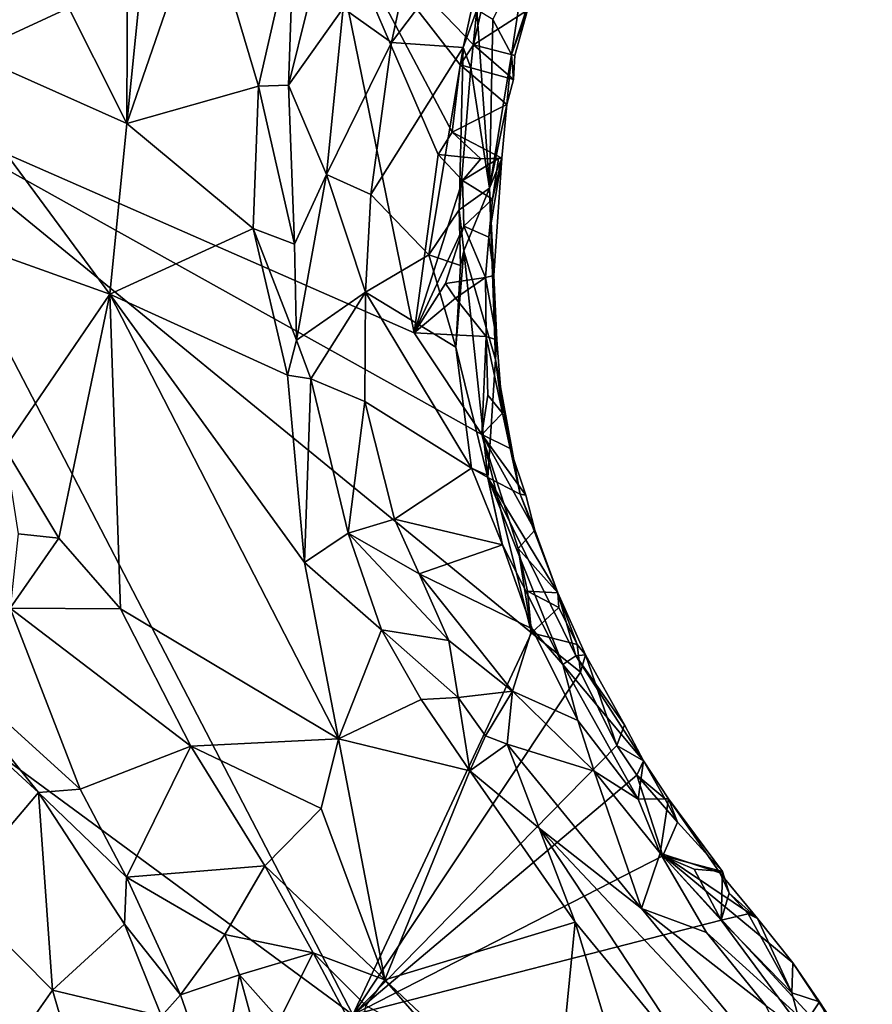
# Model space of a CAD drawing. Units: metres. Extents: x 26.06 to 28.62, y -3.52 to 5.98.
# Drawn here: x 27.33 to 27.77, y 2.77 to 3.27 of the extents above; entities that cross this region are included whole.
import ezdxf

# ---------------------------------------------------------------- set-up
doc = ezdxf.new("R2010")
doc.units = ezdxf.units.M

msp = doc.modelspace()

# ---------------------------------------------------------------- linework, layer by layer
at = {"layer": '1'}
for points in [[(27.26193, 3.23563, -0.23393), (27.2019, 3.47354, -0.23613), (27.42303, 3.49584, -0.24219)], [(27.48953, 3.34082, -0.24005), (27.26193, 3.23563, -0.23393), (27.42303, 3.49584, -0.24219)], [(27.39028, 3.45423, 0.09212), (27.28911, 3.42128, 0.13771), (27.38937, 3.22204, 0.0883)], [(27.39028, 3.45423, 0.09212), (27.38937, 3.22204, 0.0883), (27.40692, 3.397, 0.08717)], [(27.28911, 3.42128, 0.13771), (27.28102, 3.27034, 0.14112), (27.38937, 3.22204, 0.0883)], [(27.40692, 3.397, 0.08717), (27.38937, 3.22204, 0.0883), (27.42826, 3.33493, 0.07785)], [(27.52383, 3.26316, -0.00792), (27.54229, 3.34947, -0.00903), (27.4993, 3.28061, 0.02618)], [(27.54229, 3.34947, -0.00903), (27.52383, 3.26316, -0.00792), (27.57582, 3.33192, -0.0415)], [(27.26193, 3.23563, -0.23393), (27.48953, 3.34082, -0.24005), (27.53529, 3.11566, -0.23684)], [(27.53529, 3.11566, -0.23684), (27.48953, 3.34082, -0.24005), (27.54752, 3.20637, -0.23843)], [(27.48953, 3.34082, -0.24005), (27.55879, 3.25179, -0.23995), (27.55472, 3.21771, -0.23905)], [(27.54752, 3.20637, -0.23843), (27.48953, 3.34082, -0.24005), (27.55472, 3.21771, -0.23905)], [(27.55879, 3.25179, -0.23995), (27.48953, 3.34082, -0.24005), (27.56551, 3.26193, -0.24068)], [(27.56551, 3.26193, -0.24068), (27.48953, 3.34082, -0.24005), (27.57305, 3.2959, -0.23981)], [(27.38937, 3.22204, 0.0883), (27.45621, 3.24098, 0.06428), (27.42826, 3.33493, 0.07785)], [(27.42826, 3.33493, 0.07785), (27.45621, 3.24098, 0.06428), (27.47418, 3.3196, 0.05387)], [(27.57582, 3.33192, -0.0415), (27.52383, 3.26316, -0.00792), (27.56019, 3.26061, -0.04782)], [(27.57582, 3.33192, -0.0415), (27.56019, 3.26061, -0.04782), (27.56725, 3.27973, -0.05213)], [(27.47418, 3.3196, 0.05387), (27.47153, 3.24151, 0.05443), (27.49144, 3.32228, 0.04038)], [(27.49144, 3.32228, 0.04038), (27.47153, 3.24151, 0.05443), (27.4993, 3.28061, 0.02618)], [(27.47418, 3.3196, 0.05387), (27.45621, 3.24098, 0.06428), (27.47153, 3.24151, 0.05443)], [(27.58485, 3.25706, -0.21423), (27.59289, 3.31066, -0.16765), (27.57537, 3.27482, -0.10673)], [(27.59289, 3.31066, -0.16765), (27.58485, 3.25706, -0.21423), (27.60231, 3.31017, -0.22413)], [(27.58485, 3.25706, -0.21423), (27.59298, 3.27962, -0.23243), (27.60231, 3.31017, -0.22413)], [(27.56551, 3.26193, -0.24068), (27.57305, 3.2959, -0.23981), (27.59298, 3.27962, -0.23243)], [(27.47153, 3.24151, 0.05443), (27.49086, 3.1962, 0.03274), (27.4993, 3.28061, 0.02618)], [(27.4993, 3.28061, 0.02618), (27.49086, 3.1962, 0.03274), (27.52383, 3.26316, -0.00792)], [(27.56019, 3.26061, -0.04782), (27.56418, 3.25023, -0.06366), (27.56725, 3.27973, -0.05213)], [(27.56725, 3.27973, -0.05213), (27.56418, 3.25023, -0.06366), (27.57371, 3.18912, -0.18753)], [(27.58658, 3.25652, -0.23204), (27.56551, 3.26193, -0.24068), (27.59298, 3.27962, -0.23243)], [(27.56725, 3.27973, -0.05213), (27.57371, 3.18912, -0.18753), (27.57537, 3.27482, -0.10673)], [(27.58485, 3.25706, -0.21423), (27.58658, 3.25652, -0.23204), (27.59298, 3.27962, -0.23243)], [(27.57537, 3.27482, -0.10673), (27.57371, 3.18912, -0.18753), (27.58485, 3.25706, -0.21423)], [(27.28102, 3.27034, 0.14112), (27.302, 3.16337, 0.13938), (27.38067, 3.13528, 0.09768)], [(27.28102, 3.27034, 0.14112), (27.38067, 3.13528, 0.09768), (27.38937, 3.22204, 0.0883)], [(27.52383, 3.26316, -0.00792), (27.49086, 3.1962, 0.03274), (27.51335, 3.18605, -0.00104)], [(27.52383, 3.26316, -0.00792), (27.51335, 3.18605, -0.00104), (27.56019, 3.26061, -0.04782)], [(27.55879, 3.25179, -0.23995), (27.56551, 3.26193, -0.24068), (27.58575, 3.24442, -0.23188)], [(27.58575, 3.24442, -0.23188), (27.56551, 3.26193, -0.24068), (27.58658, 3.25652, -0.23204)], [(27.51335, 3.18605, -0.00104), (27.54286, 3.15531, -0.04331), (27.56019, 3.26061, -0.04782)], [(27.56019, 3.26061, -0.04782), (27.54286, 3.15531, -0.04331), (27.55827, 3.17811, -0.06419)], [(27.56019, 3.26061, -0.04782), (27.55827, 3.17811, -0.06419), (27.56418, 3.25023, -0.06366)], [(27.58485, 3.25706, -0.21423), (27.57371, 3.18912, -0.18753), (27.5825, 3.23167, -0.23547)], [(27.58485, 3.25706, -0.21423), (27.5825, 3.23167, -0.23547), (27.58575, 3.24442, -0.23188)], [(27.58485, 3.25706, -0.21423), (27.58575, 3.24442, -0.23188), (27.58658, 3.25652, -0.23204)], [(27.55472, 3.21771, -0.23905), (27.55879, 3.25179, -0.23995), (27.5825, 3.23167, -0.23547)], [(27.5825, 3.23167, -0.23547), (27.55879, 3.25179, -0.23995), (27.58575, 3.24442, -0.23188)], [(27.56418, 3.25023, -0.06366), (27.55827, 3.17811, -0.06419), (27.57371, 3.18912, -0.18753)], [(27.45621, 3.24098, 0.06428), (27.38937, 3.22204, 0.0883), (27.45362, 3.1687, 0.06706)], [(27.45621, 3.24098, 0.06428), (27.45362, 3.1687, 0.06706), (27.47455, 3.16066, 0.05473)], [(27.47153, 3.24151, 0.05443), (27.45621, 3.24098, 0.06428), (27.47455, 3.16066, 0.05473)], [(27.47153, 3.24151, 0.05443), (27.47455, 3.16066, 0.05473), (27.49086, 3.1962, 0.03274)], [(27.50416, 2.76923, -0.23023), (27.08609, 3.07696, -0.22649), (27.26193, 3.23563, -0.23393)], [(27.59503, 2.96329, -0.2348), (27.26193, 3.23563, -0.23393), (27.56972, 3.06405, -0.23504)], [(27.50416, 2.76923, -0.23023), (27.26193, 3.23563, -0.23393), (27.59503, 2.96329, -0.2348)], [(27.56972, 3.06405, -0.23504), (27.26193, 3.23563, -0.23393), (27.53529, 3.11566, -0.23684)], [(27.5825, 3.23167, -0.23547), (27.57983, 3.2045, -0.22214), (27.55472, 3.21771, -0.23905)], [(27.57371, 3.18912, -0.18753), (27.57983, 3.2045, -0.22214), (27.5825, 3.23167, -0.23547)], [(27.38937, 3.22204, 0.0883), (27.38067, 3.13528, 0.09768), (27.45362, 3.1687, 0.06706)], [(27.54752, 3.20637, -0.23843), (27.55472, 3.21771, -0.23905), (27.56918, 3.20414, -0.24201)], [(27.57983, 3.2045, -0.22214), (27.56918, 3.20414, -0.24201), (27.55472, 3.21771, -0.23905)], [(27.53529, 3.11566, -0.23684), (27.54752, 3.20637, -0.23843), (27.55997, 3.19304, -0.2389)], [(27.55997, 3.19304, -0.2389), (27.54752, 3.20637, -0.23843), (27.56918, 3.20414, -0.24201)], [(27.55997, 3.19304, -0.2389), (27.56918, 3.20414, -0.24201), (27.57816, 3.20421, -0.233)], [(27.57516, 3.18364, -0.23162), (27.55997, 3.19304, -0.2389), (27.57816, 3.20421, -0.233)], [(27.57983, 3.2045, -0.22214), (27.57816, 3.20421, -0.233), (27.56918, 3.20414, -0.24201)], [(27.57322, 3.16422, -0.23157), (27.57516, 3.18364, -0.23162), (27.57983, 3.2045, -0.22214)], [(27.57589, 3.14488, -0.22213), (27.57322, 3.16422, -0.23157), (27.57983, 3.2045, -0.22214)], [(27.57371, 3.18912, -0.18753), (27.57589, 3.14488, -0.22213), (27.57983, 3.2045, -0.22214)], [(27.57516, 3.18364, -0.23162), (27.57816, 3.20421, -0.233), (27.57983, 3.2045, -0.22214)], [(27.49086, 3.1962, 0.03274), (27.47455, 3.16066, 0.05473), (27.47552, 3.11194, 0.06135)], [(27.49086, 3.1962, 0.03274), (27.47552, 3.11194, 0.06135), (27.5107, 3.1363, 0.00843)], [(27.51335, 3.18605, -0.00104), (27.49086, 3.1962, 0.03274), (27.5107, 3.1363, 0.00843)], [(27.53529, 3.11566, -0.23684), (27.55997, 3.19304, -0.2389), (27.56067, 3.16986, -0.2389)], [(27.56067, 3.16986, -0.2389), (27.55997, 3.19304, -0.2389), (27.57516, 3.18364, -0.23162)], [(27.54286, 3.15531, -0.04331), (27.51335, 3.18605, -0.00104), (27.5107, 3.1363, 0.00843)], [(27.55827, 3.17811, -0.06419), (27.56063, 3.15733, -0.09726), (27.57371, 3.18912, -0.18753)], [(27.56063, 3.15733, -0.09726), (27.57666, 3.10212, -0.19193), (27.57371, 3.18912, -0.18753)], [(27.57371, 3.18912, -0.18753), (27.57666, 3.10212, -0.19193), (27.57589, 3.14488, -0.22213)], [(27.57322, 3.16422, -0.23157), (27.56067, 3.16986, -0.2389), (27.57516, 3.18364, -0.23162)], [(27.54286, 3.15531, -0.04331), (27.55894, 3.14992, -0.07324), (27.55827, 3.17811, -0.06419)], [(27.55827, 3.17811, -0.06419), (27.55894, 3.14992, -0.07324), (27.56063, 3.15733, -0.09726)], [(27.45362, 3.1687, 0.06706), (27.38067, 3.13528, 0.09768), (27.47108, 3.09413, 0.06678)], [(27.45362, 3.1687, 0.06706), (27.47108, 3.09413, 0.06678), (27.47552, 3.11194, 0.06135)], [(27.45362, 3.1687, 0.06706), (27.47552, 3.11194, 0.06135), (27.47455, 3.16066, 0.05473)], [(27.55133, 3.1408, -0.23725), (27.53529, 3.11566, -0.23684), (27.56067, 3.16986, -0.2389)], [(27.55133, 3.1408, -0.23725), (27.56067, 3.16986, -0.2389), (27.57162, 3.14385, -0.23172)], [(27.57162, 3.14385, -0.23172), (27.56067, 3.16986, -0.2389), (27.57322, 3.16422, -0.23157)], [(27.302, 3.16337, 0.13938), (27.32745, 3.0571, 0.1454), (27.38067, 3.13528, 0.09768)], [(27.57162, 3.14385, -0.23172), (27.57322, 3.16422, -0.23157), (27.57589, 3.14488, -0.22213)], [(27.56063, 3.15733, -0.09726), (27.55654, 3.10844, -0.06483), (27.57279, 3.0423, -0.09037)], [(27.55894, 3.14992, -0.07324), (27.55654, 3.10844, -0.06483), (27.56063, 3.15733, -0.09726)], [(27.57666, 3.10212, -0.19193), (27.56063, 3.15733, -0.09726), (27.57279, 3.0423, -0.09037)], [(27.5107, 3.1363, 0.00843), (27.55654, 3.10844, -0.06483), (27.54286, 3.15531, -0.04331)], [(27.54286, 3.15531, -0.04331), (27.55654, 3.10844, -0.06483), (27.55894, 3.14992, -0.07324)], [(27.53529, 3.11566, -0.23684), (27.55133, 3.1408, -0.23725), (27.5564, 3.13328, -0.23951)], [(27.5564, 3.13328, -0.23951), (27.55133, 3.1408, -0.23725), (27.57162, 3.14385, -0.23172)], [(27.57198, 3.11385, -0.23209), (27.5564, 3.13328, -0.23951), (27.57162, 3.14385, -0.23172)], [(27.5774, 3.11222, -0.22317), (27.57162, 3.14385, -0.23172), (27.57589, 3.14488, -0.22213)], [(27.5774, 3.11222, -0.22317), (27.57198, 3.11385, -0.23209), (27.57162, 3.14385, -0.23172)], [(27.57666, 3.10212, -0.19193), (27.5774, 3.11222, -0.22317), (27.57589, 3.14488, -0.22213)], [(27.48279, 3.09233, 0.05783), (27.5107, 3.1363, 0.00843), (27.47552, 3.11194, 0.06135)], [(27.5107, 3.1363, 0.00843), (27.48279, 3.09233, 0.05783), (27.51026, 3.08088, 0.02327)], [(27.5107, 3.1363, 0.00843), (27.51026, 3.08088, 0.02327), (27.56456, 3.04693, -0.06528)], [(27.5107, 3.1363, 0.00843), (27.56456, 3.04693, -0.06528), (27.55654, 3.10844, -0.06483)], [(27.32745, 3.0571, 0.1454), (27.35487, 3.01138, 0.14097), (27.38067, 3.13528, 0.09768)], [(27.38612, 2.97545, 0.13651), (27.38067, 3.13528, 0.09768), (27.35487, 3.01138, 0.14097)], [(27.38067, 3.13528, 0.09768), (27.38612, 2.97545, 0.13651), (27.49685, 2.90948, 0.09178)], [(27.38067, 3.13528, 0.09768), (27.49685, 2.90948, 0.09178), (27.47963, 2.99905, 0.07833)], [(27.47108, 3.09413, 0.06678), (27.38067, 3.13528, 0.09768), (27.47963, 2.99905, 0.07833)], [(27.53529, 3.11566, -0.23684), (27.5564, 3.13328, -0.23951), (27.57198, 3.11385, -0.23209)], [(27.47552, 3.11194, 0.06135), (27.47108, 3.09413, 0.06678), (27.48279, 3.09233, 0.05783)], [(27.56972, 3.06405, -0.23504), (27.53529, 3.11566, -0.23684), (27.57198, 3.11385, -0.23209)], [(27.57198, 3.11385, -0.23209), (27.57276, 3.0841, -0.23254), (27.56972, 3.06405, -0.23504)], [(27.57276, 3.0841, -0.23254), (27.57198, 3.11385, -0.23209), (27.58032, 3.0749, -0.2231)], [(27.57198, 3.11385, -0.23209), (27.5774, 3.11222, -0.22317), (27.58032, 3.0749, -0.2231)], [(27.5774, 3.11222, -0.22317), (27.57666, 3.10212, -0.19193), (27.58032, 3.0749, -0.2231)], [(27.55654, 3.10844, -0.06483), (27.56456, 3.04693, -0.06528), (27.57279, 3.0423, -0.09037)], [(27.57666, 3.10212, -0.19193), (27.57279, 3.0423, -0.09037), (27.58926, 3.03371, -0.19994)], [(27.58032, 3.0749, -0.2231), (27.57666, 3.10212, -0.19193), (27.58408, 3.05704, -0.22426)], [(27.57666, 3.10212, -0.19193), (27.58926, 3.03371, -0.19994), (27.58408, 3.05704, -0.22426)], [(27.47108, 3.09413, 0.06678), (27.47963, 2.99905, 0.07833), (27.48279, 3.09233, 0.05783)], [(27.48279, 3.09233, 0.05783), (27.47963, 2.99905, 0.07833), (27.5018, 3.01397, 0.06219)], [(27.48279, 3.09233, 0.05783), (27.5018, 3.01397, 0.06219), (27.51026, 3.08088, 0.02327)], [(27.51026, 3.08088, 0.02327), (27.5018, 3.01397, 0.06219), (27.52542, 3.02105, 0.02498)], [(27.51026, 3.08088, 0.02327), (27.52542, 3.02105, 0.02498), (27.56456, 3.04693, -0.06528)], [(27.56972, 3.06405, -0.23504), (27.57276, 3.0841, -0.23254), (27.58032, 3.0749, -0.2231)], [(27.21117, 2.57518, -0.22038), (27.08609, 3.07696, -0.22649), (27.50416, 2.76923, -0.23023)], [(27.56972, 3.06405, -0.23504), (27.58032, 3.0749, -0.2231), (27.58408, 3.05704, -0.22426)], [(27.59503, 2.96329, -0.2348), (27.56972, 3.06405, -0.23504), (27.58822, 3.00616, -0.23549)], [(27.56972, 3.06405, -0.23504), (27.58408, 3.05704, -0.22426), (27.5921, 3.03329, -0.22551)], [(27.58822, 3.00616, -0.23549), (27.56972, 3.06405, -0.23504), (27.59661, 3.01542, -0.22648)], [(27.56972, 3.06405, -0.23504), (27.5921, 3.03329, -0.22551), (27.59661, 3.01542, -0.22648)], [(27.3342, 3.01356, 0.14606), (27.35487, 3.01138, 0.14097), (27.32745, 3.0571, 0.1454)], [(27.5921, 3.03329, -0.22551), (27.58408, 3.05704, -0.22426), (27.58926, 3.03371, -0.19994)], [(27.56456, 3.04693, -0.06528), (27.52542, 3.02105, 0.02498), (27.5803, 3.00795, -0.07644)], [(27.57279, 3.0423, -0.09037), (27.56456, 3.04693, -0.06528), (27.57251, 3.04334, -0.08515)], [(27.57251, 3.04334, -0.08515), (27.56456, 3.04693, -0.06528), (27.5803, 3.00795, -0.07644)], [(27.57251, 3.04334, -0.08515), (27.5803, 3.00795, -0.07644), (27.57279, 3.0423, -0.09037)], [(27.58926, 3.03371, -0.19994), (27.57279, 3.0423, -0.09037), (27.60832, 2.98372, -0.22716)], [(27.60832, 2.98372, -0.22716), (27.57279, 3.0423, -0.09037), (27.61754, 2.95157, -0.18836)], [(27.57279, 3.0423, -0.09037), (27.5803, 3.00795, -0.07644), (27.61091, 2.94717, -0.11984)], [(27.61754, 2.95157, -0.18836), (27.57279, 3.0423, -0.09037), (27.61091, 2.94717, -0.11984)], [(27.59661, 3.01542, -0.22648), (27.5921, 3.03329, -0.22551), (27.58926, 3.03371, -0.19994)], [(27.59661, 3.01542, -0.22648), (27.58926, 3.03371, -0.19994), (27.60832, 2.98372, -0.22716)], [(27.52542, 3.02105, 0.02498), (27.5018, 3.01397, 0.06219), (27.5379, 2.99334, 0.02302)], [(27.52542, 3.02105, 0.02498), (27.5379, 2.99334, 0.02302), (27.5803, 3.00795, -0.07644)], [(27.3342, 3.01356, 0.14606), (27.33009, 2.9758, 0.14786), (27.35487, 3.01138, 0.14097)], [(27.35487, 3.01138, 0.14097), (27.33009, 2.9758, 0.14786), (27.38612, 2.97545, 0.13651)], [(27.5018, 3.01397, 0.06219), (27.47963, 2.99905, 0.07833), (27.51873, 2.96481, 0.06632)], [(27.5018, 3.01397, 0.06219), (27.51873, 2.96481, 0.06632), (27.55298, 2.95948, 0.02934)], [(27.5018, 3.01397, 0.06219), (27.55298, 2.95948, 0.02934), (27.5379, 2.99334, 0.02302)], [(27.58822, 3.00616, -0.23549), (27.59661, 3.01542, -0.22648), (27.60832, 2.98372, -0.22716)], [(27.5803, 3.00795, -0.07644), (27.5379, 2.99334, 0.02302), (27.59536, 2.96541, -0.071)], [(27.5803, 3.00795, -0.07644), (27.59536, 2.96541, -0.071), (27.61091, 2.94717, -0.11984)], [(27.59287, 2.98453, -0.23508), (27.59503, 2.96329, -0.2348), (27.58822, 3.00616, -0.23549)], [(27.59287, 2.98453, -0.23508), (27.58822, 3.00616, -0.23549), (27.60832, 2.98372, -0.22716)], [(27.49685, 2.90948, 0.09178), (27.51873, 2.96481, 0.06632), (27.47963, 2.99905, 0.07833)], [(27.59536, 2.96541, -0.071), (27.5379, 2.99334, 0.02302), (27.58528, 2.93368, -0.00436)], [(27.55298, 2.95948, 0.02934), (27.58528, 2.93368, -0.00436), (27.5379, 2.99334, 0.02302)], [(27.59503, 2.96329, -0.2348), (27.59287, 2.98453, -0.23508), (27.6089, 2.97622, -0.22857)], [(27.59287, 2.98453, -0.23508), (27.60832, 2.98372, -0.22716), (27.6089, 2.97622, -0.22857)], [(27.6089, 2.97622, -0.22857), (27.60832, 2.98372, -0.22716), (27.61817, 2.95736, -0.23039)], [(27.61817, 2.95736, -0.23039), (27.60832, 2.98372, -0.22716), (27.62246, 2.95224, -0.22164)], [(27.61754, 2.95157, -0.18836), (27.62246, 2.95224, -0.22164), (27.60832, 2.98372, -0.22716)], [(27.33009, 2.9758, 0.14786), (27.28144, 2.96025, 0.15926), (27.36571, 2.88396, 0.15052)], [(27.38612, 2.97545, 0.13651), (27.33009, 2.9758, 0.14786), (27.42188, 2.9058, 0.1371)], [(27.33009, 2.9758, 0.14786), (27.36571, 2.88396, 0.15052), (27.42188, 2.9058, 0.1371)], [(27.59503, 2.96329, -0.2348), (27.6089, 2.97622, -0.22857), (27.61817, 2.95736, -0.23039)], [(27.38612, 2.97545, 0.13651), (27.42188, 2.9058, 0.1371), (27.49685, 2.90948, 0.09178)], [(27.25264, 2.9664, 0.15846), (27.30188, 2.83193, 0.12063), (27.3445, 2.88226, 0.14941)], [(27.25264, 2.9664, 0.15846), (27.3445, 2.88226, 0.14941), (27.28144, 2.96025, 0.15926)], [(27.51873, 2.96481, 0.06632), (27.49685, 2.90948, 0.09178), (27.53899, 2.92943, 0.06957)], [(27.50416, 2.76923, -0.23023), (27.59503, 2.96329, -0.2348), (27.61986, 2.94341, -0.23395)], [(27.51873, 2.96481, 0.06632), (27.53899, 2.92943, 0.06957), (27.55773, 2.93048, 0.05216)], [(27.51873, 2.96481, 0.06632), (27.55773, 2.93048, 0.05216), (27.55298, 2.95948, 0.02934)], [(27.59536, 2.96541, -0.071), (27.58528, 2.93368, -0.00436), (27.61857, 2.91879, -0.07539)], [(27.61986, 2.94341, -0.23395), (27.59503, 2.96329, -0.2348), (27.61817, 2.95736, -0.23039)], [(27.61091, 2.94717, -0.11984), (27.59536, 2.96541, -0.071), (27.61857, 2.91879, -0.07539)], [(27.28144, 2.96025, 0.15926), (27.3445, 2.88226, 0.14941), (27.36571, 2.88396, 0.15052)], [(27.55298, 2.95948, 0.02934), (27.55773, 2.93048, 0.05216), (27.58528, 2.93368, -0.00436)], [(27.61817, 2.95736, -0.23039), (27.62246, 2.95224, -0.22164), (27.61986, 2.94341, -0.23395)], [(27.61754, 2.95157, -0.18836), (27.61091, 2.94717, -0.11984), (27.65192, 2.89828, -0.22499)], [(27.62246, 2.95224, -0.22164), (27.61754, 2.95157, -0.18836), (27.64218, 2.91668, -0.22369)], [(27.64218, 2.91668, -0.22369), (27.61754, 2.95157, -0.18836), (27.65192, 2.89828, -0.22499)], [(27.63836, 2.9061, -0.23333), (27.61986, 2.94341, -0.23395), (27.62246, 2.95224, -0.22164)], [(27.63836, 2.9061, -0.23333), (27.62246, 2.95224, -0.22164), (27.64218, 2.91668, -0.22369)], [(27.61091, 2.94717, -0.11984), (27.61857, 2.91879, -0.07539), (27.64922, 2.87877, -0.11435)], [(27.65192, 2.89828, -0.22499), (27.61091, 2.94717, -0.11984), (27.64922, 2.87877, -0.11435)], [(27.50416, 2.76923, -0.23023), (27.61986, 2.94341, -0.23395), (27.63836, 2.9061, -0.23333)], [(27.58528, 2.93368, -0.00436), (27.55773, 2.93048, 0.05216), (27.57157, 2.91109, 0.05477)], [(27.58528, 2.93368, -0.00436), (27.57157, 2.91109, 0.05477), (27.58261, 2.90671, 0.04445)], [(27.58528, 2.93368, -0.00436), (27.58261, 2.90671, 0.04445), (27.62685, 2.893, -0.04725)], [(27.58528, 2.93368, -0.00436), (27.62685, 2.893, -0.04725), (27.61857, 2.91879, -0.07539)], [(27.53899, 2.92943, 0.06957), (27.49685, 2.90948, 0.09178), (27.56368, 2.89318, 0.07501)], [(27.53899, 2.92943, 0.06957), (27.56368, 2.89318, 0.07501), (27.55773, 2.93048, 0.05216)], [(27.55773, 2.93048, 0.05216), (27.56368, 2.89318, 0.07501), (27.57157, 2.91109, 0.05477)], [(27.64922, 2.87877, -0.11435), (27.61857, 2.91879, -0.07539), (27.62685, 2.893, -0.04725)], [(27.63836, 2.9061, -0.23333), (27.64218, 2.91668, -0.22369), (27.65192, 2.89828, -0.22499)], [(27.57157, 2.91109, 0.05477), (27.56368, 2.89318, 0.07501), (27.58261, 2.90671, 0.04445)], [(27.36571, 2.88396, 0.15052), (27.38924, 2.83921, 0.15109), (27.42188, 2.9058, 0.1371)], [(27.42188, 2.9058, 0.1371), (27.38924, 2.83921, 0.15109), (27.45947, 2.84501, 0.13698)], [(27.49685, 2.90948, 0.09178), (27.42188, 2.9058, 0.1371), (27.48808, 2.87414, 0.11148)], [(27.48808, 2.87414, 0.11148), (27.42188, 2.9058, 0.1371), (27.45947, 2.84501, 0.13698)], [(27.48808, 2.87414, 0.11148), (27.52053, 2.78712, 0.13964), (27.49685, 2.90948, 0.09178)], [(27.56368, 2.89318, 0.07501), (27.49685, 2.90948, 0.09178), (27.52053, 2.78712, 0.13964)], [(27.50416, 2.76923, -0.23023), (27.63836, 2.9061, -0.23333), (27.64842, 2.89108, -0.23406)], [(27.58261, 2.90671, 0.04445), (27.56368, 2.89318, 0.07501), (27.59884, 2.86418, 0.07129)], [(27.58261, 2.90671, 0.04445), (27.59884, 2.86418, 0.07129), (27.65082, 2.82339, 0.04148)], [(27.62685, 2.893, -0.04725), (27.58261, 2.90671, 0.04445), (27.65082, 2.82339, 0.04148)], [(27.64842, 2.89108, -0.23406), (27.63836, 2.9061, -0.23333), (27.65192, 2.89828, -0.22499)], [(27.64842, 2.89108, -0.23406), (27.65192, 2.89828, -0.22499), (27.66275, 2.87923, -0.22693)], [(27.66454, 2.87902, -0.21938), (27.65192, 2.89828, -0.22499), (27.64922, 2.87877, -0.11435)], [(27.66275, 2.87923, -0.22693), (27.65192, 2.89828, -0.22499), (27.66454, 2.87902, -0.21938)], [(27.50416, 2.76923, -0.23023), (27.64842, 2.89108, -0.23406), (27.66169, 2.84999, -0.23411)], [(27.56368, 2.89318, 0.07501), (27.52053, 2.78712, 0.13964), (27.61721, 2.81638, 0.0914)], [(27.56368, 2.89318, 0.07501), (27.61721, 2.81638, 0.0914), (27.59884, 2.86418, 0.07129)], [(27.64922, 2.87877, -0.11435), (27.62685, 2.893, -0.04725), (27.6603, 2.8515, -0.06147)], [(27.62685, 2.893, -0.04725), (27.65082, 2.82339, 0.04148), (27.6603, 2.8515, -0.06147)], [(27.66169, 2.84999, -0.23411), (27.64842, 2.89108, -0.23406), (27.66923, 2.86714, -0.22787)], [(27.64842, 2.89108, -0.23406), (27.66275, 2.87923, -0.22693), (27.66923, 2.86714, -0.22787)], [(27.30188, 2.83193, 0.12063), (27.3516, 2.78178, 0.12411), (27.3445, 2.88226, 0.14941)], [(27.36571, 2.88396, 0.15052), (27.3445, 2.88226, 0.14941), (27.38924, 2.83921, 0.15109)], [(27.3445, 2.88226, 0.14941), (27.3516, 2.78178, 0.12411), (27.38812, 2.81533, 0.1495)], [(27.38924, 2.83921, 0.15109), (27.3445, 2.88226, 0.14941), (27.38812, 2.81533, 0.1495)], [(27.66454, 2.87902, -0.21938), (27.64922, 2.87877, -0.11435), (27.6603, 2.8515, -0.06147)], [(27.69064, 2.8415, -0.21001), (27.66454, 2.87902, -0.21938), (27.6603, 2.8515, -0.06147)], [(27.66923, 2.86714, -0.22787), (27.66275, 2.87923, -0.22693), (27.66454, 2.87902, -0.21938)], [(27.66923, 2.86714, -0.22787), (27.66454, 2.87902, -0.21938), (27.69204, 2.84207, -0.2262)], [(27.66454, 2.87902, -0.21938), (27.69064, 2.8415, -0.21001), (27.69204, 2.84207, -0.2262)], [(27.45947, 2.84501, 0.13698), (27.52053, 2.78712, 0.13964), (27.48808, 2.87414, 0.11148)], [(27.66169, 2.84999, -0.23411), (27.66923, 2.86714, -0.22787), (27.69204, 2.84207, -0.2262)], [(27.61721, 2.81638, 0.0914), (27.68444, 2.73453, 0.09113), (27.59884, 2.86418, 0.07129)], [(27.59884, 2.86418, 0.07129), (27.68444, 2.73453, 0.09113), (27.74604, 2.70783, 0.03299)], [(27.65082, 2.82339, 0.04148), (27.59884, 2.86418, 0.07129), (27.74604, 2.70783, 0.03299)], [(27.68382, 2.81104, -0.01294), (27.6603, 2.8515, -0.06147), (27.65082, 2.82339, 0.04148)], [(27.69064, 2.8415, -0.21001), (27.6603, 2.8515, -0.06147), (27.70973, 2.81828, -0.21086)], [(27.70973, 2.81828, -0.21086), (27.6603, 2.8515, -0.06147), (27.72774, 2.79565, -0.21154)], [(27.76813, 2.73483, -0.20345), (27.6603, 2.8515, -0.06147), (27.68382, 2.81104, -0.01294)], [(27.72774, 2.79565, -0.21154), (27.6603, 2.8515, -0.06147), (27.76813, 2.73483, -0.20345)], [(27.50416, 2.76923, -0.23023), (27.66169, 2.84999, -0.23411), (27.69141, 2.8174, -0.23424)], [(27.69141, 2.8174, -0.23424), (27.66169, 2.84999, -0.23411), (27.67768, 2.84325, -0.23313)], [(27.67768, 2.84325, -0.23313), (27.66169, 2.84999, -0.23411), (27.69204, 2.84207, -0.2262)], [(27.45947, 2.84501, 0.13698), (27.38924, 2.83921, 0.15109), (27.43917, 2.81013, 0.14054)], [(27.43917, 2.81013, 0.14054), (27.4841, 2.80083, 0.14191), (27.45947, 2.84501, 0.13698)], [(27.4841, 2.80083, 0.14191), (27.52053, 2.78712, 0.13964), (27.45947, 2.84501, 0.13698)], [(27.69141, 2.8174, -0.23424), (27.67768, 2.84325, -0.23313), (27.69204, 2.84207, -0.2262)], [(27.69204, 2.84207, -0.2262), (27.69064, 2.8415, -0.21001), (27.69548, 2.83114, -0.23133)], [(27.69548, 2.83114, -0.23133), (27.69064, 2.8415, -0.21001), (27.70973, 2.81828, -0.21086)], [(27.69141, 2.8174, -0.23424), (27.69204, 2.84207, -0.2262), (27.69548, 2.83114, -0.23133)], [(27.38812, 2.81533, 0.1495), (27.41662, 2.77947, 0.15109), (27.38924, 2.83921, 0.15109)], [(27.38924, 2.83921, 0.15109), (27.41662, 2.77947, 0.15109), (27.43917, 2.81013, 0.14054)], [(27.30188, 2.83193, 0.12063), (27.31355, 2.7277, 0.10326), (27.3516, 2.78178, 0.12411)], [(27.69141, 2.8174, -0.23424), (27.69548, 2.83114, -0.23133), (27.70503, 2.82059, -0.22442)], [(27.69548, 2.83114, -0.23133), (27.70973, 2.81828, -0.21086), (27.70503, 2.82059, -0.22442)], [(27.68382, 2.81104, -0.01294), (27.65082, 2.82339, 0.04148), (27.71411, 2.77412, -0.00716)], [(27.71411, 2.77412, -0.00716), (27.65082, 2.82339, 0.04148), (27.74604, 2.70783, 0.03299)], [(27.50416, 2.76923, -0.23023), (27.69141, 2.8174, -0.23424), (27.73214, 2.76222, -0.23372)], [(27.52053, 2.78712, 0.13964), (27.60637, 2.70608, 0.15458), (27.61721, 2.81638, 0.0914)], [(27.63911, 2.74369, 0.12031), (27.61721, 2.81638, 0.0914), (27.60637, 2.70608, 0.15458)], [(27.61721, 2.81638, 0.0914), (27.63911, 2.74369, 0.12031), (27.68444, 2.73453, 0.09113)], [(27.72727, 2.78054, -0.23351), (27.69141, 2.8174, -0.23424), (27.70503, 2.82059, -0.22442)], [(27.73214, 2.76222, -0.23372), (27.69141, 2.8174, -0.23424), (27.72727, 2.78054, -0.23351)], [(27.70973, 2.81828, -0.21086), (27.72727, 2.78054, -0.23351), (27.70503, 2.82059, -0.22442)], [(27.72727, 2.78054, -0.23351), (27.70973, 2.81828, -0.21086), (27.72774, 2.79565, -0.21154)], [(27.38812, 2.81533, 0.1495), (27.3516, 2.78178, 0.12411), (27.40701, 2.76857, 0.14906)], [(27.38812, 2.81533, 0.1495), (27.40701, 2.76857, 0.14906), (27.41662, 2.77947, 0.15109)], [(27.68382, 2.81104, -0.01294), (27.71411, 2.77412, -0.00716), (27.76813, 2.73483, -0.20345)], [(27.43917, 2.81013, 0.14054), (27.41662, 2.77947, 0.15109), (27.44656, 2.78969, 0.13924)], [(27.43917, 2.81013, 0.14054), (27.44656, 2.78969, 0.13924), (27.4841, 2.80083, 0.14191)], [(27.44656, 2.78969, 0.13924), (27.46698, 2.76682, 0.13612), (27.4841, 2.80083, 0.14191)], [(27.4841, 2.80083, 0.14191), (27.46698, 2.76682, 0.13612), (27.50789, 2.75584, 0.14573)], [(27.4841, 2.80083, 0.14191), (27.50789, 2.75584, 0.14573), (27.51077, 2.77402, 0.14617)], [(27.4841, 2.80083, 0.14191), (27.51077, 2.77402, 0.14617), (27.52053, 2.78712, 0.13964)], [(27.72727, 2.78054, -0.23351), (27.72774, 2.79565, -0.21154), (27.74134, 2.77593, -0.21562)], [(27.74134, 2.77593, -0.21562), (27.72774, 2.79565, -0.21154), (27.76813, 2.73483, -0.20345)], [(27.44656, 2.78969, 0.13924), (27.41662, 2.77947, 0.15109), (27.43553, 2.72518, 0.15097)], [(27.44656, 2.78969, 0.13924), (27.43553, 2.72518, 0.15097), (27.45639, 2.75365, 0.13623)], [(27.44656, 2.78969, 0.13924), (27.45639, 2.75365, 0.13623), (27.46698, 2.76682, 0.13612)], [(27.52053, 2.78712, 0.13964), (27.51077, 2.77402, 0.14617), (27.55055, 2.75257, 0.14495)], [(27.52053, 2.78712, 0.13964), (27.55055, 2.75257, 0.14495), (27.60637, 2.70608, 0.15458)], [(27.31355, 2.7277, 0.10326), (27.36903, 2.72252, 0.11902), (27.3516, 2.78178, 0.12411)], [(27.3516, 2.78178, 0.12411), (27.36903, 2.72252, 0.11902), (27.40701, 2.76857, 0.14906)], [(27.41662, 2.77947, 0.15109), (27.40701, 2.76857, 0.14906), (27.43553, 2.72518, 0.15097)], [(27.73214, 2.76222, -0.23372), (27.72727, 2.78054, -0.23351), (27.74134, 2.77593, -0.21562)], [(27.73214, 2.76222, -0.23372), (27.74134, 2.77593, -0.21562), (27.75196, 2.75489, -0.23021)], [(27.75196, 2.75489, -0.23021), (27.74134, 2.77593, -0.21562), (27.76813, 2.73483, -0.20345)]]:
    msp.add_3dface(points, dxfattribs=at)

doc.saveas('drawing.dxf')
